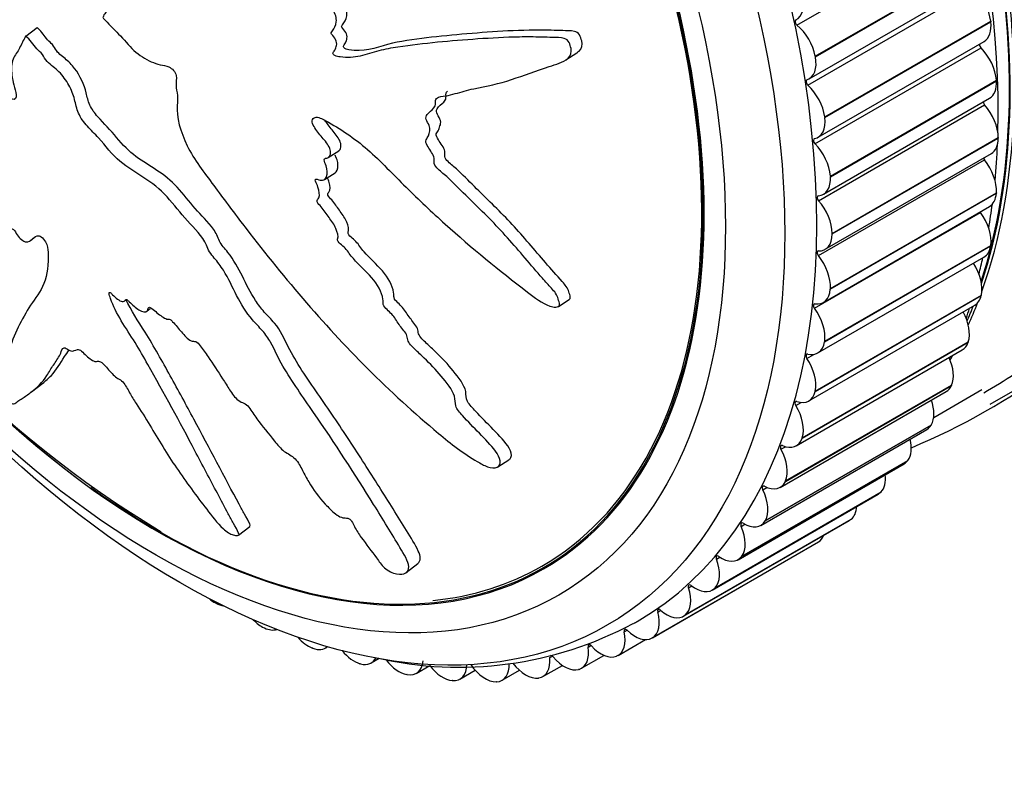
# Model space of a CAD drawing. Units: millimetres. Extents: x 0 to 1165, y 0 to 1100.
# Drawn here: x 144 to 173, y 243 to 266 of the extents above; entities that cross this region are included whole.
import ezdxf
from ezdxf import colors
from ezdxf.entities.mleader import LeaderData, LeaderLine
from ezdxf.math import Vec2, Vec3

# ---------------------------------------------------------------- set-up
doc = ezdxf.new("R2010")
doc.units = ezdxf.units.MM
doc.layers.add('DV7_Défaut', color=7, linetype='Continuous')
doc.layers.add('Défaut', color=7, linetype='Continuous')

# ---------------------------------------------------------------- blocks, each defined once
blk = doc.blocks.new('_DOT')
at = {"color": 0}
blk.add_line((0, 0), (-1, 0), dxfattribs=at)
at = {"color": 0, "const_width": 0.333}
blk.add_lwpolyline([(-0.1665, 0, 1), (0.1665, 0, 1)], format="xyb", close=True, dxfattribs=at)
blk = doc.blocks.new('SE6')
at = {"layer": 'DV7_Défaut', "color": 7, "linetype": 'Continuous'}
for p, q in [((167.091, 265.784), (172.041, 268.642)), ((167.637, 264.857), (172.587, 267.715)), ((167.64, 264.839), (172.59, 267.697)), ((167.414, 263.998), (172.364, 266.856)), ((167.452, 264.183), (172.402, 267.04)), ((144.103, 265.462), (144.436, 265.719)), ((167.917, 263.049), (172.867, 265.907)), ((167.919, 263.031), (172.869, 265.889)), ((172.867, 265.907), (172.869, 265.889)), ((144.103, 265.462), (144.097, 265.453)), ((167.628, 262.251), (172.578, 265.108)), ((167.72, 262.443), (172.67, 265.301)), ((160.205, 264.755), (160.525, 264.961)), ((167.637, 264.857), (167.64, 264.839)), ((168.086, 261.285), (173.035, 264.143)), ((168.087, 261.268), (173.036, 264.125)), ((173.035, 264.143), (173.036, 264.125)), ((167.882, 260.746), (172.831, 263.604)), ((167.733, 260.552), (172.683, 263.41)), ((167.917, 263.049), (167.919, 263.031)), ((168.142, 259.576), (173.092, 262.433)), ((168.142, 259.559), (173.092, 262.417)), ((173.092, 262.433), (173.092, 262.417)), ((153.114, 261.836), (153.429, 262.038)), ((167.935, 259.102), (172.885, 261.959)), ((167.728, 258.913), (172.677, 261.771)), ((153.007, 261.182), (153.323, 261.385)), ((168.086, 261.285), (168.087, 261.268)), ((168.084, 257.915), (173.034, 260.773)), ((168.086, 257.931), (173.035, 260.789)), ((173.035, 260.789), (173.034, 260.773)), ((167.88, 257.52), (172.829, 260.378)), ((167.612, 257.343), (172.562, 260.201)), ((168.142, 259.576), (168.142, 259.559)), ((144.248, 259.373), (144.339, 259.443)), ((167.915, 256.347), (172.864, 259.205)), ((167.917, 256.362), (172.867, 259.22)), ((172.867, 259.22), (172.864, 259.205)), ((167.716, 256.011), (172.666, 258.869)), ((167.633, 254.863), (172.583, 257.721)), ((167.637, 254.877), (172.587, 257.735)), ((168.086, 257.931), (168.084, 257.915)), ((172.587, 257.735), (172.583, 257.721)), ((147.057, 257.573), (147.097, 257.604)), ((159.982, 257.401), (160.304, 257.608)), ((167.446, 254.583), (172.395, 257.441)), ((147.706, 257.254), (147.809, 257.333)), ((172.854, 254.489), (177.571, 257.212)), ((167.243, 253.472), (172.192, 256.33)), ((167.247, 253.486), (172.197, 256.344)), ((167.917, 256.362), (167.915, 256.347)), ((172.197, 256.344), (172.192, 256.33)), ((167.07, 253.245), (172.019, 256.103)), ((167.387, 255.851), (167.589, 255.968)), ((144.271, 254.851), (144.607, 255.11)), ((166.59, 252.005), (171.54, 254.863)), ((166.745, 252.184), (171.694, 255.041)), ((166.75, 252.196), (171.7, 255.054)), ((167.637, 254.877), (167.633, 254.863)), ((171.168, 254.092), (172.601, 254.92)), ((171.7, 255.054), (171.694, 255.041)), ((167.053, 254.447), (167.213, 254.539)), ((166.011, 250.87), (170.96, 253.728)), ((166.142, 251.004), (171.092, 253.862)), ((166.149, 251.016), (171.099, 253.873)), ((171.099, 253.873), (171.092, 253.862)), ((167.247, 253.486), (167.243, 253.472)), ((166.614, 253.139), (166.75, 253.217)), ((158.171, 252.616), (158.5, 252.827)), ((165.439, 249.942), (170.389, 252.8)), ((165.447, 249.952), (170.396, 252.81)), ((170.396, 252.81), (170.389, 252.8)), ((165.334, 249.848), (170.284, 252.705)), ((166.75, 252.196), (166.745, 252.184)), ((164.64, 249.002), (169.589, 251.86)), ((164.648, 249.011), (169.598, 251.869)), ((166.071, 251.934), (166.192, 252.004)), ((169.598, 251.869), (169.589, 251.86)), ((164.565, 248.943), (169.515, 251.801)), ((163.707, 248.163), (168.657, 251.021)), ((163.749, 248.191), (168.698, 251.049)), ((163.758, 248.199), (168.708, 251.056)), ((166.149, 251.016), (166.142, 251.004)), ((168.708, 251.056), (168.698, 251.049)), ((150.442, 250.578), (150.781, 250.84)), ((165.428, 250.841), (165.538, 250.904)), ((162.781, 247.52), (167.731, 250.378)), ((167.731, 250.378), (167.721, 250.371)), ((162.771, 247.514), (167.721, 250.371)), ((164.688, 249.865), (164.791, 249.924)), ((165.447, 249.952), (165.439, 249.942)), ((155.444, 249.466), (155.792, 249.735)), ((163.857, 249.012), (163.953, 249.068)), ((164.648, 249.011), (164.64, 249.002)), ((149.767, 248.551), (149.752, 248.559)), ((162.938, 248.288), (163.03, 248.341)), ((163.758, 248.199), (163.749, 248.191)), ((151.218, 247.811), (151.203, 247.818)), ((161.939, 247.698), (162.026, 247.748)), ((161.76, 246.996), (162.571, 247.464)), ((162.781, 247.52), (162.771, 247.514)), ((152.657, 247.207), (152.643, 247.213)), ((153.035, 247.216), (153.099, 247.254)), ((160.863, 247.243), (160.947, 247.291)), ((154.401, 246.769), (154.64, 246.907)), ((159.719, 246.928), (159.798, 246.974)), ((160.671, 246.611), (161.338, 246.996)), ((161.724, 246.979), (161.713, 246.974)), ((154.078, 246.742), (154.064, 246.746)), ((155.741, 246.459), (156.147, 246.693)), ((159.518, 246.363), (160.096, 246.697)), ((160.593, 246.578), (160.582, 246.575)), ((155.47, 246.42), (155.456, 246.422)), ((157.045, 246.287), (157.499, 246.549)), ((158.307, 246.255), (158.817, 246.55)), ((159.395, 246.321), (159.383, 246.319)), ((156.825, 246.242), (156.812, 246.243)), ((158.136, 246.209), (158.124, 246.208))]:
    blk.add_line(p, q, dxfattribs=at)
for centre, radius, start, end in [((166.711, 279.995), 34.823, 209.4414, 233.3491), ((165.058, 278.708), 32.741, 208.9018, 238.8731), ((161.591, 260.391), 11.068, 342.4254, 344.0115), ((162.38, 272.436), 20.396, 300.2579, 306.4073), ((161.591, 260.391), 11.068, 335.5661, 336.0047), ((162.563, 272.116), 20.527, 292.762, 306.3963), ((157.022, 257.615), 10.973, 257.0188, 298.173)]:
    blk.add_arc(centre, radius, start, end, dxfattribs=at)
for centre, major_axis, start_param, end_param in [((155.888, 274.138), (12.5, -21.651), 0.45391, 2.734157), ((155.768, 274.068), (12.5, -21.651), 0.473242, 2.651194), ((155.775, 274.073), (12.48, -21.616), 0.474939, 2.648885), ((149.404, 270.394), (12.925, -22.387), 0, 3.145542), ((155.06, 273.66), (12.75, -22.084), 0.752641, 2.441499), ((147.982, 269.574), (-11.531, 19.973), 2.236674, 6.283185), ((147.989, 269.578), (11.5, -19.919), 0, 3.906196), ((147.989, 269.578), (11.55, -20.005), 0, 2.524306), ((172.168, 266.184), (0.5, -0.866), 0.940539, 2.07606), ((166.578, 266.82), (-0.5, 0.866), 3.100974, 4.236496), ((167.105, 265.856), (0.05, -0.0866), 3.100974, 5.295223), ((166.949, 265.066), (-0.5, 0.866), 4.159701, 5.295223), ((172.17, 266.167), (-0.5, 0.866), 3.141593, 4.081355), ((147.989, 269.578), (11.55, -20.005), 4.589478, 6.283185), ((172.603, 265.17), (0.05, -0.0866), 3.801736, 5.140082), ((172.33, 264.486), (0.5, -0.866), 0.862968, 1.99849), ((166.952, 265.049), (-0.5, 0.866), 3.023404, 4.158926), ((167.433, 264.065), (0.05, -0.0866), 3.023404, 5.217653), ((167.218, 263.326), (-0.5, 0.866), 4.082131, 5.217653), ((172.331, 264.47), (-0.5, 0.866), 3.141593, 4.003785), ((172.713, 263.467), (0.05, -0.0866), 4.07928, 5.062512), ((172.385, 262.842), (0.5, -0.866), 0.785398, 1.92092), ((167.22, 263.309), (-0.5, 0.866), 2.945834, 4.081355), ((172.385, 262.826), (-0.5, 0.866), 3.141593, 3.926215), ((167.653, 262.313), (0.05, -0.0866), 2.945834, 5.140082), ((167.381, 261.629), (-0.5, 0.866), 4.004561, 5.140082), ((155.06, 273.66), (12.75, -22.084), 0.681869, 0.735606), ((172.712, 261.822), (0.05, -0.0866), 4.376398, 4.984942), ((172.33, 261.26), (0.5, -0.866), 0.707828, 1.843349), ((167.382, 261.612), (-0.5, 0.866), 2.868264, 4.003785), ((167.763, 260.609), (0.05, -0.0866), 2.868264, 5.062512), ((172.329, 261.244), (-0.5, 0.866), 3.141593, 3.848645), ((167.435, 259.984), (-0.5, 0.866), 3.926991, 5.062512), ((155.06, 273.66), (12.75, -22.084), 0.607506, 0.645544), ((172.601, 260.246), (0.05, -0.0866), 4.706758, 4.907372), ((172.168, 259.75), (0.5, -0.866), 0.630258, 1.765779), ((167.435, 259.968), (-0.5, 0.866), 2.790694, 3.926215), ((172.166, 259.735), (-0.5, 0.866), 3.141593, 3.771075), ((167.762, 258.964), (0.05, -0.0866), 2.790694, 4.984942), ((167.381, 258.402), (-0.5, 0.866), 3.849421, 4.984942), ((171.899, 258.321), (0.5, -0.866), 0.552688, 1.661918), ((155.06, 273.66), (12.75, -22.084), 0.531991, 0.559448), ((167.38, 258.386), (-0.5, 0.866), 2.713124, 3.848645), ((171.895, 258.307), (-0.5, 0.866), 3.141593, 3.693505), ((167.651, 257.388), (0.05, -0.0866), 2.713124, 4.907372), ((155.888, 274.138), (12.5, -21.651), 0.38922, 0.432502), ((167.218, 256.892), (-0.5, 0.866), 3.77185, 4.907372), ((171.524, 256.982), (0.5, -0.866), 0.475117, 1.532529), ((155.768, 274.068), (12.5, -21.651), 0.401916, 0.430986), ((167.216, 256.877), (-0.5, 0.866), 2.635553, 3.771075), ((171.519, 256.969), (-0.5, 0.866), 3.141593, 3.615934), ((167.431, 255.89), (0.05, -0.0866), 2.635553, 4.829802), ((166.949, 255.463), (-0.5, 0.866), 3.69428, 4.829802), ((171.045, 255.741), (0.5, -0.866), 0.397547, 1.396622), ((155.888, 274.138), (12.5, -21.651), 0.316117, 0.32583), ((166.946, 255.449), (-0.5, 0.866), 2.557983, 3.693505), ((171.04, 255.729), (-0.5, 0.866), 3.141593, 3.538364), ((167.101, 254.479), (0.05, -0.0866), 2.557983, 4.752231), ((170.467, 254.605), (0.5, -0.866), 0.319977, 1.252125), ((166.574, 254.124), (-0.5, 0.866), 3.61671, 4.752231), ((170.46, 254.594), (-0.5, 0.866), 3.141593, 3.460794), ((166.57, 254.111), (-0.5, 0.866), 2.480413, 3.615934), ((169.791, 253.581), (0.5, -0.866), 0.242407, 1.095677), ((166.666, 253.164), (0.05, -0.0866), 2.480413, 4.674661), ((166.096, 252.883), (0.5, -0.866), 0.397547, 1.533069), ((169.784, 253.571), (-0.5, 0.866), 3.141593, 3.383224), ((166.09, 252.871), (-0.5, 0.866), 2.402843, 3.538364), ((169.023, 252.676), (0.5, -0.866), 0.164837, 0.921223), ((166.127, 251.953), (0.05, -0.0866), 2.402843, 4.597091), ((165.517, 251.747), (0.5, -0.866), 0.319977, 1.455498), ((169.015, 252.667), (-0.5, 0.866), 3.141593, 3.305654), ((168.166, 251.894), (0.5, -0.866), 0.087266, 0.715713), ((165.511, 251.736), (-0.5, 0.866), 2.325273, 3.460794), ((168.157, 251.887), (-0.5, 0.866), 3.141593, 3.228083), ((165.487, 250.852), (0.05, -0.0866), 2.325273, 4.519521), ((164.841, 250.723), (0.5, -0.866), 0.242407, 1.377928), ((167.226, 251.241), (0.5, -0.866), 0.009696, 0.437344), ((164.073, 249.818), (0.5, -0.866), 0.164837, 1.300358), ((164.75, 249.869), (0.05, -0.0866), 2.247702, 4.441951), ((164.834, 250.714), (-0.5, 0.866), 2.247702, 3.383224), ((147.989, 269.578), (11.5, -19.919), 6.029892, 6.283185), ((163.216, 249.036), (0.5, -0.866), 0.087266, 1.222788), ((163.921, 249.01), (0.05, -0.0866), 2.170132, 4.364381), ((164.065, 249.809), (-0.5, 0.866), 2.170132, 3.305654), ((149.739, 249.383), (0.5, -0.866), -1.014463, -0.766781), ((149.753, 249.376), (-0.5, 0.866), 2.375587, 2.709302), ((163.005, 248.279), (0.05, -0.0866), 2.092562, 4.28681), ((163.207, 249.029), (-0.5, 0.866), 2.092562, 3.228083), ((151.135, 248.67), (0.5, -0.866), 5.1235, 5.593974), ((162.277, 248.383), (0.5, -0.866), 0.009696, 1.145218), ((151.149, 248.664), (-0.5, 0.866), 2.453157, 3.014171), ((162.007, 247.681), (0.05, -0.0866), 2.014992, 4.20924), ((162.267, 248.377), (-0.5, 0.866), 2.014992, 3.150513), ((149.404, 270.394), (12.925, -22.387), 6.274812, 6.283185), ((152.521, 248.087), (0.5, -0.866), 5.037746, 5.671544), ((161.26, 247.862), (-0.5, 0.866), 3.073719, 4.20924), ((152.535, 248.082), (-0.5, 0.866), 2.530727, 3.259795), ((160.171, 247.477), (-0.5, 0.866), 2.996149, 4.13167), ((160.933, 247.22), (0.05, -0.0866), 1.937422, 4.13167), ((161.249, 247.858), (0.5, -0.866), 5.079014, 6.214536), ((153.888, 247.639), (0.5, -0.866), 4.974422, 5.749115), ((153.901, 247.635), (-0.5, 0.866), 2.608298, 3.507204), ((155.228, 247.327), (0.5, -0.866), 4.9226, 5.826685), ((159.018, 247.229), (-0.5, 0.866), 2.918578, 4.0541), ((159.789, 246.898), (0.05, -0.0866), 1.859851, 3.141593), ((160.16, 247.474), (0.5, -0.866), 5.001444, 6.136966), ((155.241, 247.325), (-0.5, 0.866), 2.685868, 3.821389), ((156.533, 247.154), (0.5, -0.866), 4.92036, 5.904255), ((156.545, 247.153), (-0.5, 0.866), 2.763438, 3.898959), ((157.795, 247.121), (0.5, -0.866), 4.846304, 5.981825), ((157.807, 247.121), (-0.5, 0.866), 2.841008, 3.97653), ((159.006, 247.228), (0.5, -0.866), 4.923874, 6.059395)]:
    blk.add_ellipse(centre, major_axis=major_axis, ratio=0.57735, start_param=start_param, end_param=end_param, dxfattribs=at)
for centre, major_axis in [((148.696, 269.986), (12.75, -22.084)), ((147.989, 269.578), (12, -20.785))]:
    blk.add_ellipse(centre, major_axis=major_axis, ratio=0.57735, dxfattribs=at)
for points, knots in [([(146.41, 265.995), (146.56, 265.833), (146.713, 265.675), (147.026, 265.368), (147.166, 265.184), (147.485, 264.886), (147.667, 264.773), (147.931, 264.657), (148.02, 264.627), (148.195, 264.583), (148.279, 264.579), (148.46, 264.501), (148.567, 264.389), (148.605, 264.178), (148.574, 264.096), (148.586, 263.898), (148.61, 263.791), (148.632, 263.589), (148.623, 263.497), (148.586, 263.037), (148.711, 262.606), (149.118, 261.772), (149.421, 261.389), (149.986, 260.622), (150.271, 260.24), (151.139, 259.105), (151.736, 258.362), (152.975, 256.919), (153.618, 256.218), (154.964, 254.871), (155.674, 254.229), (156.773, 253.306), (157.152, 253.011), (157.66, 252.716), (157.762, 252.659), (157.973, 252.582), (158.081, 252.571), (158.223, 252.64), (158.261, 252.71), (158.229, 252.889), (158.173, 252.988), (157.971, 253.268), (157.793, 253.441), (157.453, 253.79), (157.281, 253.964), (157.038, 254.237), (156.948, 254.335), (156.897, 254.53), (156.912, 254.618), (156.813, 254.923), (156.645, 255.132), (156.329, 255.511), (156.155, 255.688), (155.885, 255.947), (155.793, 256.03), (155.615, 256.205), (155.514, 256.302), (155.474, 256.456), (155.471, 256.506), (155.422, 256.613), (155.382, 256.664), (155.262, 256.811), (155.19, 256.913), (155.058, 257.123), (154.967, 257.216), (154.825, 257.352), (154.774, 257.406), (154.745, 257.513), (154.756, 257.56), (154.72, 257.823), (154.581, 258.059), (154.24, 258.459), (154.038, 258.629), (153.78, 258.925), (153.712, 259.037), (153.579, 259.182), (153.525, 259.219), (153.428, 259.306), (153.376, 259.37), (153.432, 259.488), (153.393, 259.611), (153.297, 259.837), (153.217, 259.945), (153.064, 260.157), (152.995, 260.267), (152.866, 260.417), (152.81, 260.463), (152.764, 260.577), (152.823, 260.593), (152.877, 260.715), (152.844, 260.842), (152.789, 261.015), (152.762, 261.074), (152.729, 261.161), (152.726, 261.195), (152.777, 261.196), (152.805, 261.185), (152.887, 261.163), (152.941, 261.156), (153.027, 261.186), (153.052, 261.227), (153.094, 261.364), (153.1, 261.475), (153.033, 261.653), (152.999, 261.715), (152.994, 261.827), (153.068, 261.812), (153.186, 261.873), (153.207, 261.994), (153.113, 262.23), (153.02, 262.336), (152.85, 262.545), (152.763, 262.649), (152.66, 262.819), (152.634, 262.883), (152.647, 262.985), (152.679, 263.023), (152.814, 263.06), (152.934, 262.995), (153.472, 262.699), (153.896, 262.422), (154.684, 261.727), (155.056, 261.333), (155.817, 260.578), (156.206, 260.212), (157.393, 259.143), (158.211, 258.476), (159.268, 257.665), (159.487, 257.487), (159.783, 257.389), (159.842, 257.378), (159.953, 257.382), (160.008, 257.402), (160.013, 257.506), (159.99, 257.565), (159.955, 257.678), (159.931, 257.737), (159.824, 257.897), (159.724, 257.989), (159.548, 258.188), (159.461, 258.288), (159.201, 258.589), (159.029, 258.791), (158.51, 259.395), (158.157, 259.79), (157.593, 260.347), (157.402, 260.529), (157.027, 260.901), (156.844, 261.091), (156.552, 261.359), (156.443, 261.435), (156.308, 261.582), (156.273, 261.645), (156.269, 261.755), (156.285, 261.805), (156.222, 261.979), (156.132, 262.087), (156.034, 262.255), (156.008, 262.322), (156.058, 262.402), (156.084, 262.441), (156.138, 262.577), (156.178, 262.68), (156.096, 262.856), (156.059, 262.914), (156.02, 263.032), (156.037, 263.085), (156.128, 263.19), (156.206, 263.245), (156.296, 263.353), (156.314, 263.4), (156.311, 263.511), (156.309, 263.572), (156.416, 263.657), (156.52, 263.665), (156.713, 263.695), (156.807, 263.718), (157.082, 263.794), (157.264, 263.85), (157.832, 263.97), (158.216, 264.039), (158.947, 264.288), (159.321, 264.415), (159.899, 264.619), (160.112, 264.665), (160.342, 264.868), (160.384, 264.974), (160.341, 265.151), (160.325, 265.211), (160.268, 265.325), (160.214, 265.373), (160.037, 265.422), (159.923, 265.411), (159.696, 265.422), (159.583, 265.426), (159.25, 265.434), (159.032, 265.435), (158.391, 265.425), (157.982, 265.4), (156.77, 265.319), (155.97, 265.246), (154.999, 265.101), (154.807, 265.068), (154.437, 264.971), (154.259, 264.905), (153.886, 264.82), (153.684, 264.808), (153.419, 264.848), (153.365, 264.852), (153.284, 264.895), (153.255, 264.924), (153.259, 264.979), (153.277, 264.996), (153.344, 265.091), (153.396, 265.19), (153.332, 265.369), (153.296, 265.427), (153.231, 265.504), (153.199, 265.532), (153.215, 265.58), (153.228, 265.6), (153.294, 265.697), (153.348, 265.776), (153.368, 265.994), (153.337, 266.131), (153.206, 266.281), (153.15, 266.317), (153.062, 266.418), (153.083, 266.478), (153.147, 266.611), (153.196, 266.696), (153.223, 266.855), (153.223, 266.914), (153.195, 267.006), (153.176, 267.038), (153.177, 267.095), (153.201, 267.108), (153.286, 267.189), (153.365, 267.241), (153.517, 267.354), (153.601, 267.42), (153.598, 267.595), (153.574, 267.659), (153.547, 267.783), (153.596, 267.81), (153.724, 267.879), (153.815, 267.913), (154.092, 268.011), (154.282, 268.066), (154.571, 268.144), (154.667, 268.169), (154.861, 268.219), (154.963, 268.252), (155.034, 268.398), (155.035, 268.461), (155.038, 268.585), (155.05, 268.651), (155.204, 268.691), (155.305, 268.721), (155.59, 268.845), (155.764, 268.956), (156.033, 269.109), (156.133, 269.157), (156.215, 269.362), (156.211, 269.503), (156.372, 269.631), (156.487, 269.637), (156.709, 269.647), (156.821, 269.65), (157.146, 269.697), (157.349, 269.774), (157.616, 269.951), (157.708, 270.013), (157.806, 270.149), (157.829, 270.205), (157.83, 270.333), (157.807, 270.401), (157.784, 270.501), (157.776, 270.537), (157.796, 270.594), (157.826, 270.603), (157.912, 270.615), (157.975, 270.606), (158.156, 270.602), (158.276, 270.611), (158.63, 270.66), (158.862, 270.722), (159.234, 270.753), (159.364, 270.747), (159.587, 270.856), (159.633, 270.998), (159.615, 271.41), (159.414, 271.685), (158.911, 271.951), (158.642, 271.955), (157.883, 271.975), (157.397, 271.949), (156.035, 271.778), (155.231, 271.548), (154.033, 271.143), (153.642, 270.985), (153.01, 270.883), (152.782, 270.897), (152.464, 270.857), (152.365, 270.823), (152.198, 270.693), (152.125, 270.61), (151.867, 270.431), (151.656, 270.382), (151.212, 270.332), (150.979, 270.346), (150.669, 270.252), (150.576, 270.198), (150.447, 270.101), (150.405, 270.068), (150.303, 270.032), (150.24, 270.037), (149.925, 270.056), (149.804, 269.843), (149.492, 269.543), (149.312, 269.426), (149.011, 269.119), (148.926, 268.886), (148.824, 268.391), (148.791, 268.132), (148.609, 267.702), (148.424, 267.584), (148.226, 267.327), (148.171, 267.23), (148.037, 267.062), (147.954, 266.991), (147.732, 266.984), (147.604, 267.03), (147.363, 267.085), (147.249, 267.09), (147.042, 267.024), (146.956, 266.956), (146.847, 266.76), (146.849, 266.611), (146.76, 266.466), (146.699, 266.461), (146.617, 266.397), (146.613, 266.322), (146.559, 266.225), (146.516, 266.194), (146.441, 266.118), (146.419, 266.064), (146.398, 266.009)], [0, 0, 0, 0, 0.007813, 0.007813, 0.015625, 0.015625, 0.023438, 0.023438, 0.027344, 0.027344, 0.03125, 0.03125, 0.035156, 0.035156, 0.039063, 0.039063, 0.042969, 0.042969, 0.046875, 0.046875, 0.0625, 0.0625, 0.078125, 0.078125, 0.09375, 0.09375, 0.125, 0.125, 0.15625, 0.15625, 0.1875, 0.1875, 0.203125, 0.203125, 0.207031, 0.207031, 0.210938, 0.210938, 0.214844, 0.214844, 0.21875, 0.21875, 0.226563, 0.226563, 0.234375, 0.234375, 0.238281, 0.238281, 0.242188, 0.242188, 0.25, 0.25, 0.257813, 0.257813, 0.261719, 0.261719, 0.265625, 0.265625, 0.267578, 0.267578, 0.269531, 0.269531, 0.273438, 0.273438, 0.277344, 0.277344, 0.279297, 0.279297, 0.28125, 0.28125, 0.289063, 0.289063, 0.296875, 0.296875, 0.300781, 0.300781, 0.302734, 0.302734, 0.304688, 0.304688, 0.308594, 0.308594, 0.3125, 0.3125, 0.316406, 0.316406, 0.318359, 0.318359, 0.320313, 0.320313, 0.324219, 0.324219, 0.326172, 0.326172, 0.327148, 0.327148, 0.328125, 0.328125, 0.330078, 0.330078, 0.332031, 0.332031, 0.335938, 0.335938, 0.337891, 0.337891, 0.339844, 0.339844, 0.34375, 0.34375, 0.347656, 0.347656, 0.351563, 0.351563, 0.353516, 0.353516, 0.355469, 0.355469, 0.359375, 0.359375, 0.375, 0.375, 0.390625, 0.390625, 0.40625, 0.40625, 0.4375, 0.4375, 0.445313, 0.445313, 0.447266, 0.447266, 0.449219, 0.449219, 0.451172, 0.451172, 0.453125, 0.453125, 0.457031, 0.457031, 0.460938, 0.460938, 0.46875, 0.46875, 0.484375, 0.484375, 0.492188, 0.492188, 0.5, 0.5, 0.503906, 0.503906, 0.505859, 0.505859, 0.507813, 0.507813, 0.511719, 0.511719, 0.513672, 0.513672, 0.515625, 0.515625, 0.519531, 0.519531, 0.521484, 0.521484, 0.523438, 0.523438, 0.527344, 0.527344, 0.529297, 0.529297, 0.53125, 0.53125, 0.535156, 0.535156, 0.539063, 0.539063, 0.546875, 0.546875, 0.5625, 0.5625, 0.578125, 0.578125, 0.585938, 0.585938, 0.589844, 0.589844, 0.591797, 0.591797, 0.59375, 0.59375, 0.597656, 0.597656, 0.601563, 0.601563, 0.609375, 0.609375, 0.625, 0.625, 0.65625, 0.65625, 0.664063, 0.664063, 0.671875, 0.671875, 0.679688, 0.679688, 0.681641, 0.681641, 0.682617, 0.682617, 0.683594, 0.683594, 0.6875, 0.6875, 0.689453, 0.689453, 0.69043, 0.69043, 0.691406, 0.691406, 0.695313, 0.695313, 0.699219, 0.699219, 0.701172, 0.701172, 0.703125, 0.703125, 0.707031, 0.707031, 0.708984, 0.708984, 0.709961, 0.709961, 0.710938, 0.710938, 0.714844, 0.714844, 0.71875, 0.71875, 0.720703, 0.720703, 0.722656, 0.722656, 0.726563, 0.726563, 0.734375, 0.734375, 0.738281, 0.738281, 0.742188, 0.742188, 0.744141, 0.744141, 0.746094, 0.746094, 0.75, 0.75, 0.757813, 0.757813, 0.761719, 0.761719, 0.765625, 0.765625, 0.769531, 0.769531, 0.773438, 0.773438, 0.78125, 0.78125, 0.785156, 0.785156, 0.787109, 0.787109, 0.789063, 0.789063, 0.790039, 0.790039, 0.791016, 0.791016, 0.792969, 0.792969, 0.796875, 0.796875, 0.804688, 0.804688, 0.808594, 0.808594, 0.8125, 0.8125, 0.820313, 0.820313, 0.828125, 0.828125, 0.84375, 0.84375, 0.875, 0.875, 0.890625, 0.890625, 0.898438, 0.898438, 0.902344, 0.902344, 0.90625, 0.90625, 0.914063, 0.914063, 0.921875, 0.921875, 0.925781, 0.925781, 0.927734, 0.927734, 0.929688, 0.929688, 0.9375, 0.9375, 0.945313, 0.945313, 0.953125, 0.953125, 0.960938, 0.960938, 0.96875, 0.96875, 0.972656, 0.972656, 0.976563, 0.976563, 0.980469, 0.980469, 0.984375, 0.984375, 0.988281, 0.988281, 0.992188, 0.992188, 0.994141, 0.994141, 0.996094, 0.996094, 0.998047, 0.998047, 1, 1, 1, 1]), ([(160.527, 264.96), (160.551, 264.976), (160.574, 264.995), (160.671, 265.085), (160.704, 265.197), (160.657, 265.376), (160.641, 265.437), (160.576, 265.55), (160.514, 265.589), (160.336, 265.624), (160.221, 265.618), (159.992, 265.627), (159.879, 265.631), (158.87, 265.653), (158.059, 265.594), (156.848, 265.494), (156.447, 265.454), (155.655, 265.357), (155.259, 265.311), (154.518, 265.106), (154.159, 264.97), (153.681, 265.061), (153.61, 265.065), (153.562, 265.151), (153.576, 265.178), (153.604, 265.215), (153.618, 265.234), (153.675, 265.339), (153.703, 265.453), (153.612, 265.627), (153.563, 265.674), (153.505, 265.756), (153.529, 265.78), (153.554, 265.82), (153.568, 265.839), (153.636, 265.934), (153.677, 266.027), (153.672, 266.255), (153.616, 266.389), (153.472, 266.524), (153.397, 266.564), (153.385, 266.683), (153.418, 266.723), (153.486, 266.852), (153.529, 266.943), (153.538, 267.11), (153.521, 267.172), (153.477, 267.293), (153.53, 267.325), (153.637, 267.423), (153.723, 267.469), (153.87, 267.594), (153.932, 267.687), (153.89, 267.874), (153.849, 267.953), (153.886, 267.995), (153.89, 267.999), (153.894, 268.003)], [0, 0, 0, 0, 0.008151, 0.008151, 0.036851, 0.036851, 0.051201, 0.051201, 0.065551, 0.065551, 0.094251, 0.094251, 0.12295, 0.12295, 0.352549, 0.352549, 0.467348, 0.467348, 0.582147, 0.582147, 0.696946, 0.696946, 0.711296, 0.711296, 0.718471, 0.718471, 0.725646, 0.725646, 0.754345, 0.754345, 0.768695, 0.768695, 0.77587, 0.77587, 0.783045, 0.783045, 0.811745, 0.811745, 0.840445, 0.840445, 0.854794, 0.854794, 0.869144, 0.869144, 0.897844, 0.897844, 0.912194, 0.912194, 0.926544, 0.926544, 0.955244, 0.955244, 0.983943, 0.983943, 0.998293, 0.998293, 1, 1, 1, 1]), ([(155.793, 249.737), (155.88, 249.809), (155.874, 249.949), (155.714, 250.299), (155.578, 250.505), (155.322, 250.924), (155.189, 251.141), (154.778, 251.8), (154.492, 252.253), (153.902, 253.173), (153.598, 253.639), (152.969, 254.565), (152.636, 255.026), (152.184, 255.725), (152.044, 255.959), (151.805, 256.435), (151.706, 256.68), (151.418, 257.014), (151.307, 257.12), (151.114, 257.343), (151.029, 257.458), (150.799, 257.81), (150.677, 258.054), (150.436, 258.545), (150.303, 258.788), (150.035, 259.124), (149.931, 259.232), (149.814, 259.468), (149.777, 259.593), (149.537, 259.923), (149.331, 260.113), (148.969, 260.529), (148.801, 260.75), (148.43, 261.154), (148.217, 261.319), (147.8, 261.593), (147.589, 261.716), (147.183, 262.018), (146.99, 262.219), (146.629, 262.654), (146.43, 262.846), (146.154, 263.162), (146.065, 263.279), (145.956, 263.526), (145.932, 263.646), (145.842, 264.007), (145.73, 264.27), (145.471, 264.608), (145.373, 264.708), (145.169, 264.867), (145.059, 264.946), (144.951, 265.133), (144.912, 265.197), (144.811, 265.289), (144.76, 265.333), (144.669, 265.446), (144.627, 265.508), (144.537, 265.622), (144.486, 265.67), (144.436, 265.719)], [0, 0, 0, 0, 0.032974, 0.032974, 0.073267, 0.073267, 0.113559, 0.113559, 0.194145, 0.194145, 0.27473, 0.27473, 0.355316, 0.355316, 0.395609, 0.395609, 0.435901, 0.435901, 0.456048, 0.456048, 0.476194, 0.476194, 0.516487, 0.516487, 0.55678, 0.55678, 0.576926, 0.576926, 0.597072, 0.597072, 0.637365, 0.637365, 0.677658, 0.677658, 0.717951, 0.717951, 0.758243, 0.758243, 0.798536, 0.798536, 0.838829, 0.838829, 0.858975, 0.858975, 0.879122, 0.879122, 0.919414, 0.919414, 0.939561, 0.939561, 0.959707, 0.959707, 0.96978, 0.96978, 0.979854, 0.979854, 0.989927, 0.989927, 1, 1, 1, 1]), ([(144.097, 265.453), (144.032, 265.341), (143.971, 265.225), (143.862, 264.981), (143.773, 264.898), (143.674, 264.647), (143.667, 264.474), (143.699, 264.199), (143.717, 264.103), (143.767, 263.906), (143.806, 263.801), (143.828, 263.616), (143.785, 263.543), (143.621, 263.61), (143.534, 263.695), (143.368, 263.789), (143.288, 263.819), (143.124, 263.906), (143.04, 263.97), (142.623, 264.284), (142.312, 264.384), (141.793, 264.38), (141.613, 264.233), (141.231, 264.007), (141.044, 263.894), (140.495, 263.554), (140.149, 263.322), (139.52, 262.812), (139.234, 262.535), (138.74, 261.877), (138.54, 261.46), (138.29, 260.862), (138.223, 260.659), (138.222, 260.344), (138.224, 260.28), (138.262, 260.119), (138.307, 260.014), (138.437, 259.805), (138.517, 259.705), (138.656, 259.588), (138.714, 259.564), (138.855, 259.551), (138.917, 259.607), (139.049, 259.715), (139.113, 259.778), (139.228, 259.856), (139.268, 259.888), (139.412, 259.807), (139.495, 259.727), (139.709, 259.626), (139.806, 259.676), (139.977, 259.785), (140.044, 259.868), (140.133, 260.008), (140.159, 260.059), (140.221, 260.148), (140.255, 260.2), (140.368, 260.142), (140.41, 260.112), (140.478, 260.097), (140.502, 260.109), (140.569, 260.15), (140.622, 260.165), (140.737, 260.178), (140.772, 260.222), (140.819, 260.297), (140.84, 260.319), (140.919, 260.282), (140.965, 260.238), (141.175, 260.106), (141.31, 260.113), (141.486, 260.249), (141.532, 260.374), (141.659, 260.485), (141.722, 260.493), (141.781, 260.557), (141.786, 260.596), (141.812, 260.654), (141.843, 260.674), (141.972, 260.535), (142.06, 260.503), (142.207, 260.475), (142.261, 260.502), (142.368, 260.551), (142.428, 260.565), (142.494, 260.624), (142.506, 260.661), (142.582, 260.647), (142.625, 260.568), (142.758, 260.434), (142.852, 260.397), (142.973, 260.36), (143.011, 260.357), (143.07, 260.344), (143.098, 260.327), (143.124, 260.269), (143.129, 260.242), (143.151, 260.161), (143.172, 260.102), (143.241, 259.986), (143.289, 259.935), (143.428, 259.809), (143.527, 259.74), (143.648, 259.716), (143.685, 259.72), (143.779, 259.665), (143.803, 259.589), (143.915, 259.422), (144.03, 259.333), (144.188, 259.311), (144.233, 259.359), (144.329, 259.44), (144.375, 259.484), (144.472, 259.511), (144.514, 259.507), (144.609, 259.439), (144.658, 259.384), (144.756, 259.213), (144.761, 259.111), (144.773, 258.661), (144.746, 258.336), (144.538, 257.837), (144.382, 257.642), (144.109, 257.226), (143.986, 257.007), (143.655, 256.316), (143.486, 255.78), (143.312, 255.18), (143.268, 255.068), (143.33, 254.843), (143.351, 254.793), (143.409, 254.686), (143.454, 254.622), (143.547, 254.554), (143.586, 254.541), (143.666, 254.506), (143.705, 254.493), (143.791, 254.5), (143.82, 254.542), (143.905, 254.597), (143.948, 254.625), (144.079, 254.711), (144.168, 254.772), (144.431, 254.973), (144.597, 255.135), (144.797, 255.442), (144.859, 255.55), (144.994, 255.754), (145.067, 255.85), (145.153, 256.022), (145.164, 256.099), (145.224, 256.167), (145.261, 256.173), (145.354, 256.12), (145.405, 256.078), (145.525, 256.057), (145.573, 256.098), (145.67, 256.118), (145.715, 256.112), (145.809, 256.019), (145.856, 255.973), (146.001, 255.849), (146.11, 255.756), (146.221, 255.759), (146.253, 255.769), (146.336, 255.754), (146.39, 255.711), (146.527, 255.565), (146.613, 255.458), (146.752, 255.313), (146.802, 255.271), (146.897, 255.223), (146.948, 255.197), (147.075, 255.047), (147.134, 254.935), (147.257, 254.719), (147.323, 254.612), (147.527, 254.29), (147.666, 254.076), (148.054, 253.432), (148.306, 253.002), (148.887, 252.163), (149.184, 251.751), (149.649, 251.152), (149.796, 250.949), (150.087, 250.681), (150.2, 250.606), (150.331, 250.576), (150.375, 250.567), (150.446, 250.572), (150.46, 250.599), (150.414, 250.728), (150.348, 250.829), (150.243, 251.023), (150.19, 251.12), (150.031, 251.418), (149.923, 251.62), (149.594, 252.24), (149.367, 252.666), (148.692, 253.951), (148.228, 254.808), (147.618, 255.887), (147.493, 256.103), (147.224, 256.537), (147.078, 256.755), (146.817, 257.193), (146.706, 257.415), (146.608, 257.685), (146.585, 257.741), (146.582, 257.81), (146.592, 257.829), (146.641, 257.799), (146.665, 257.773), (146.781, 257.656), (146.893, 257.556), (147.016, 257.547), (147.048, 257.561), (147.082, 257.598), (147.091, 257.62), (147.14, 257.582), (147.164, 257.56), (147.28, 257.446), (147.376, 257.354), (147.575, 257.24), (147.679, 257.216), (147.743, 257.295), (147.745, 257.341), (147.789, 257.394), (147.852, 257.347), (147.999, 257.224), (148.097, 257.136), (148.249, 257.044), (148.3, 257.02), (148.365, 257.014), (148.383, 257.022), (148.433, 256.999), (148.456, 256.968), (148.57, 256.844), (148.654, 256.74), (148.827, 256.535), (148.927, 256.42), (149.077, 256.357), (149.12, 256.359), (149.213, 256.341), (149.262, 256.278), (149.385, 256.118), (149.461, 256.009), (149.684, 255.681), (149.827, 255.462), (150.038, 255.132), (150.108, 255.023), (150.248, 254.803), (150.328, 254.685), (150.49, 254.559), (150.546, 254.535), (150.654, 254.489), (150.717, 254.453), (150.828, 254.28), (150.905, 254.164), (151.155, 253.826), (151.338, 253.607), (151.605, 253.276), (151.697, 253.156), (151.915, 253.001), (152.036, 252.957), (152.227, 252.747), (152.29, 252.626), (152.409, 252.395), (152.468, 252.28), (152.671, 251.937), (152.839, 251.713), (153.126, 251.403), (153.225, 251.298), (153.392, 251.167), (153.452, 251.13), (153.564, 251.092), (153.611, 251.095), (153.686, 251.088), (153.713, 251.085), (153.772, 251.051), (153.796, 251.021), (153.849, 250.94), (153.873, 250.886), (153.96, 250.726), (154.027, 250.619), (154.247, 250.304), (154.417, 250.099), (154.63, 249.8), (154.689, 249.701), (154.896, 249.51), (155.041, 249.449), (155.389, 249.381), (155.527, 249.475), (155.506, 249.801), (155.374, 250.008), (155.012, 250.619), (154.747, 251.053), (153.918, 252.382), (153.316, 253.32), (152.366, 254.698), (152.035, 255.156), (151.63, 255.856), (151.528, 256.094), (151.335, 256.447), (151.256, 256.563), (151.06, 256.784), (150.951, 256.889), (150.667, 257.225), (150.519, 257.47), (150.255, 257.972), (150.15, 258.226), (149.913, 258.603), (149.82, 258.725), (149.671, 258.902), (149.621, 258.961), (149.54, 259.088), (149.512, 259.158), (149.371, 259.508), (149.126, 259.72), (148.71, 260.184), (148.519, 260.435), (148.103, 260.897), (147.859, 261.083), (147.379, 261.392), (147.138, 261.533), (146.675, 261.923), (146.48, 262.194), (146.159, 262.543), (146.047, 262.652), (145.835, 262.888), (145.732, 263.022), (145.614, 263.298), (145.591, 263.435), (145.518, 263.71), (145.465, 263.851), (145.304, 264.141), (145.202, 264.281), (144.978, 264.511), (144.85, 264.578), (144.68, 264.763), (144.645, 264.843), (144.548, 264.98), (144.482, 265.022), (144.371, 265.141), (144.322, 265.213), (144.219, 265.349), (144.161, 265.406), (144.103, 265.462)], [0, 0, 0, 0, 0.007813, 0.007813, 0.015625, 0.015625, 0.023438, 0.023438, 0.027344, 0.027344, 0.03125, 0.03125, 0.035156, 0.035156, 0.039063, 0.039063, 0.042969, 0.042969, 0.046875, 0.046875, 0.0625, 0.0625, 0.078125, 0.078125, 0.09375, 0.09375, 0.125, 0.125, 0.15625, 0.15625, 0.1875, 0.1875, 0.203125, 0.203125, 0.207031, 0.207031, 0.210938, 0.210938, 0.214844, 0.214844, 0.21875, 0.21875, 0.226563, 0.226563, 0.234375, 0.234375, 0.238281, 0.238281, 0.242188, 0.242188, 0.25, 0.25, 0.257813, 0.257813, 0.261719, 0.261719, 0.265625, 0.265625, 0.267578, 0.267578, 0.269531, 0.269531, 0.273438, 0.273438, 0.277344, 0.277344, 0.279297, 0.279297, 0.28125, 0.28125, 0.289063, 0.289063, 0.296875, 0.296875, 0.300781, 0.300781, 0.302734, 0.302734, 0.304688, 0.304688, 0.308594, 0.308594, 0.3125, 0.3125, 0.316406, 0.316406, 0.318359, 0.318359, 0.320313, 0.320313, 0.324219, 0.324219, 0.326172, 0.326172, 0.327148, 0.327148, 0.328125, 0.328125, 0.330078, 0.330078, 0.332031, 0.332031, 0.335938, 0.335938, 0.337891, 0.337891, 0.339844, 0.339844, 0.34375, 0.34375, 0.347656, 0.347656, 0.351563, 0.351563, 0.353516, 0.353516, 0.355469, 0.355469, 0.359375, 0.359375, 0.375, 0.375, 0.390625, 0.390625, 0.40625, 0.40625, 0.4375, 0.4375, 0.445312, 0.445312, 0.447266, 0.447266, 0.449219, 0.449219, 0.451172, 0.451172, 0.453125, 0.453125, 0.457031, 0.457031, 0.460937, 0.460937, 0.46875, 0.46875, 0.484375, 0.484375, 0.492187, 0.492187, 0.5, 0.5, 0.503906, 0.503906, 0.505859, 0.505859, 0.507812, 0.507812, 0.511719, 0.511719, 0.513672, 0.513672, 0.515625, 0.515625, 0.519531, 0.519531, 0.521484, 0.521484, 0.523437, 0.523437, 0.527344, 0.527344, 0.529297, 0.529297, 0.53125, 0.53125, 0.535156, 0.535156, 0.539062, 0.539062, 0.546875, 0.546875, 0.5625, 0.5625, 0.578125, 0.578125, 0.585937, 0.585937, 0.589844, 0.589844, 0.591797, 0.591797, 0.59375, 0.59375, 0.597656, 0.597656, 0.601562, 0.601562, 0.609375, 0.609375, 0.625, 0.625, 0.65625, 0.65625, 0.664062, 0.664062, 0.671875, 0.671875, 0.679687, 0.679687, 0.681641, 0.681641, 0.682617, 0.682617, 0.683594, 0.683594, 0.6875, 0.6875, 0.689453, 0.689453, 0.69043, 0.69043, 0.691406, 0.691406, 0.695312, 0.695312, 0.699219, 0.699219, 0.701172, 0.701172, 0.703125, 0.703125, 0.707031, 0.707031, 0.708984, 0.708984, 0.709961, 0.709961, 0.710937, 0.710937, 0.714844, 0.714844, 0.71875, 0.71875, 0.720703, 0.720703, 0.722656, 0.722656, 0.726562, 0.726562, 0.734375, 0.734375, 0.738281, 0.738281, 0.742187, 0.742187, 0.744141, 0.744141, 0.746094, 0.746094, 0.75, 0.75, 0.757812, 0.757812, 0.761719, 0.761719, 0.765625, 0.765625, 0.769531, 0.769531, 0.773437, 0.773437, 0.78125, 0.78125, 0.785156, 0.785156, 0.787109, 0.787109, 0.789062, 0.789062, 0.790039, 0.790039, 0.791016, 0.791016, 0.792969, 0.792969, 0.796875, 0.796875, 0.804687, 0.804687, 0.808594, 0.808594, 0.8125, 0.8125, 0.820312, 0.820312, 0.828125, 0.828125, 0.84375, 0.84375, 0.875, 0.875, 0.890625, 0.890625, 0.898437, 0.898437, 0.902344, 0.902344, 0.90625, 0.90625, 0.914062, 0.914062, 0.921875, 0.921875, 0.925781, 0.925781, 0.927734, 0.927734, 0.929687, 0.929687, 0.9375, 0.9375, 0.945312, 0.945312, 0.953125, 0.953125, 0.960937, 0.960937, 0.96875, 0.96875, 0.972656, 0.972656, 0.976562, 0.976562, 0.980469, 0.980469, 0.984375, 0.984375, 0.988281, 0.988281, 0.992187, 0.992187, 0.994141, 0.994141, 0.996094, 0.996094, 0.998047, 0.998047, 1, 1, 1, 1]), ([(160.302, 257.61), (160.323, 257.626), (160.335, 257.648), (160.327, 257.729), (160.308, 257.784), (160.256, 257.945), (160.179, 258.046), (159.926, 258.325), (159.761, 258.514), (159.267, 259.086), (158.942, 259.472), (158.262, 260.211), (157.897, 260.554), (157.363, 261.084), (157.189, 261.264), (156.914, 261.521), (156.817, 261.601), (156.676, 261.725), (156.63, 261.773), (156.58, 261.883), (156.592, 261.935), (156.597, 262.09), (156.503, 262.216), (156.39, 262.385), (156.35, 262.443), (156.325, 262.563), (156.372, 262.595), (156.417, 262.682), (156.433, 262.731), (156.464, 262.829), (156.48, 262.881), (156.443, 263.003), (156.405, 263.062), (156.348, 263.183), (156.337, 263.248), (156.409, 263.378), (156.497, 263.424), (156.591, 263.529), (156.623, 263.564), (156.632, 263.677), (156.617, 263.751), (156.653, 263.798), (156.661, 263.806), (156.671, 263.814)], [0, 0, 0, 0, 0.013105, 0.013105, 0.035914, 0.035914, 0.081532, 0.081532, 0.172768, 0.172768, 0.355239, 0.355239, 0.537711, 0.537711, 0.628946, 0.628946, 0.674564, 0.674564, 0.697373, 0.697373, 0.720182, 0.720182, 0.7658, 0.7658, 0.788609, 0.788609, 0.811418, 0.811418, 0.834227, 0.834227, 0.857036, 0.857036, 0.879845, 0.879845, 0.902653, 0.902653, 0.948271, 0.948271, 0.97108, 0.97108, 0.993889, 0.993889, 1, 1, 1, 1]), ([(153.428, 262.04), (153.436, 262.044), (153.443, 262.049), (153.478, 262.087), (153.493, 262.132), (153.506, 262.281), (153.435, 262.405), (153.279, 262.612), (153.193, 262.71), (153.086, 262.851), (153.056, 262.891), (153.029, 262.932)], [0, 0, 0, 0, 0.034605, 0.034605, 0.203208, 0.203208, 0.540413, 0.540413, 0.877617, 0.877617, 1, 1, 1, 1]), ([(153.323, 261.386), (153.333, 261.392), (153.342, 261.4), (153.402, 261.474), (153.416, 261.578), (153.392, 261.74), (153.371, 261.798), (153.34, 261.872), (153.332, 261.891), (153.325, 261.91)], [0, 0, 0, 0, 0.07804, 0.07804, 0.635735, 0.635735, 0.914582, 0.914582, 1, 1, 1, 1]), ([(158.501, 252.828), (158.528, 252.845), (158.549, 252.868), (158.595, 252.967), (158.565, 253.07), (158.402, 253.366), (158.213, 253.55), (157.861, 253.911), (157.68, 254.089), (157.423, 254.369), (157.326, 254.463), (157.216, 254.669), (157.233, 254.762), (157.177, 255.062), (157.004, 255.282), (156.686, 255.673), (156.508, 255.858), (156.233, 256.123), (156.139, 256.209), (155.956, 256.386), (155.847, 256.481), (155.795, 256.64), (155.794, 256.69), (155.753, 256.797), (155.714, 256.851), (155.593, 257.002), (155.516, 257.104), (155.382, 257.319), (155.29, 257.416), (155.146, 257.553), (155.095, 257.606), (155.063, 257.715), (155.074, 257.762), (155.04, 258.022), (154.902, 258.259), (154.562, 258.659), (154.358, 258.831), (154.098, 259.127), (154.029, 259.24), (153.899, 259.382), (153.846, 259.419), (153.75, 259.504), (153.693, 259.568), (153.743, 259.687), (153.713, 259.801), (153.626, 260.02), (153.551, 260.125), (153.402, 260.331), (153.333, 260.437), (153.213, 260.586), (153.164, 260.63), (153.091, 260.734), (153.109, 260.78), (153.194, 260.866), (153.168, 260.99), (153.13, 261.145), (153.114, 261.191), (153.096, 261.238)], [0, 0, 0, 0, 0.013863, 0.013863, 0.048562, 0.048562, 0.117961, 0.117961, 0.18736, 0.18736, 0.222059, 0.222059, 0.256758, 0.256758, 0.326157, 0.326157, 0.395556, 0.395556, 0.430255, 0.430255, 0.464954, 0.464954, 0.482304, 0.482304, 0.499654, 0.499654, 0.534353, 0.534353, 0.569052, 0.569052, 0.586402, 0.586402, 0.603752, 0.603752, 0.67315, 0.67315, 0.742549, 0.742549, 0.777248, 0.777248, 0.794598, 0.794598, 0.811948, 0.811948, 0.846647, 0.846647, 0.881346, 0.881346, 0.916046, 0.916046, 0.933395, 0.933395, 0.950745, 0.950745, 0.985444, 0.985444, 1, 1, 1, 1]), ([(150.78, 250.842), (150.794, 250.856), (150.792, 250.885), (150.739, 251.009), (150.676, 251.108), (150.569, 251.302), (150.516, 251.4), (150.031, 252.296), (149.574, 253.171), (148.882, 254.465), (148.647, 254.897), (148.167, 255.763), (147.929, 256.197), (147.452, 256.957), (147.237, 257.285), (147.081, 257.605)], [0, 0, 0, 0, 0.017902, 0.017902, 0.064757, 0.064757, 0.111612, 0.111612, 0.486454, 0.486454, 0.673875, 0.673875, 0.861296, 0.861296, 1, 1, 1, 1]), ([(144.6, 255.105), (144.692, 255.175), (144.781, 255.252), (145.014, 255.5), (145.128, 255.71), (145.298, 255.967), (145.342, 256.028), (145.383, 256.092)], [0, 0, 0, 0, 0.29383, 0.29383, 0.826449, 0.826449, 1, 1, 1, 1])]:
    blk.add_open_spline(points, degree=3, knots=knots, dxfattribs=at)

msp = doc.modelspace()

# ---------------------------------------------------------------- block references
at = {"layer": 'Défaut'}
msp.add_blockref('SE6', (0, 0), dxfattribs=at)

# ---------------------------------------------------------------- leaders
at = {"layer": 'Défaut', "color": 7, "linetype": 'Continuous'}
ml = msp.add_multileader_mtext('Standard', dxfattribs=at)
ml.set_content('{\\pxsm0.9;\\fSolid Edge ISO|b1||i0||c0|p34;\\W1.;01/03/2021\\P}', color=256)
ml.set_leader_properties()
ml.set_arrow_properties(name='DOT')
ml.build(insert=Vec2(0, 0))
ml.multileader.update_dxf_attribs({"leader_type": 0, "dogleg_length": 0, "arrow_head_size": 12})
ctx = ml.context
ctx.base_point, ctx.char_height, ctx.arrow_head_size, ctx.landing_gap_size = Vec3(968.425, 1092.405), 12, 12, 4.2
notes = []
notes.append((ctx, [(0, (0, 0, 0), (0, 0), (1, 0), 1, [])]))
ctx.mtext.insert = Vec3(970.425, 1098.525)
ml = msp.add_multileader_mtext('Standard', dxfattribs=at)
ml.set_content('{\\pxsm0.9;\\fArial|b1||i0||c0|p34;\\W1.;40GBUS\\P}', color=256)
ml.set_leader_properties()
ml.set_arrow_properties(name='DOT')
ml.build(insert=Vec2(0, 0))
ml.multileader.update_dxf_attribs({"leader_type": 0, "dogleg_length": 0, "arrow_head_size": 12})
ctx = ml.context
ctx.base_point, ctx.char_height, ctx.arrow_head_size, ctx.landing_gap_size = Vec3(249.299, 1092.226), 12, 12, 4.2
notes.append((ctx, [(0, (0, 0, 0), (0, 0), (1, 0), 1, [])]))
ctx.mtext.insert = Vec3(251.299, 1098.34)
for ctx, leaders in notes:
    for number, flags, end, landing, length, lines in leaders:
        leader = LeaderData()
        leader.index, (leader.has_last_leader_line, leader.has_dogleg_vector, leader.attachment_direction) = number, flags
        leader.last_leader_point, leader.dogleg_vector, leader.dogleg_length = Vec3(end), Vec3(landing), length
        for number, points, colour, breaks in lines:
            line = LeaderLine()
            line.index, line.vertices, line.color, line.breaks = number, Vec3.list(points), colors.encode_raw_color(colour), breaks
            leader.lines.append(line)
        ctx.leaders.append(leader)

doc.saveas('drawing.dxf')
